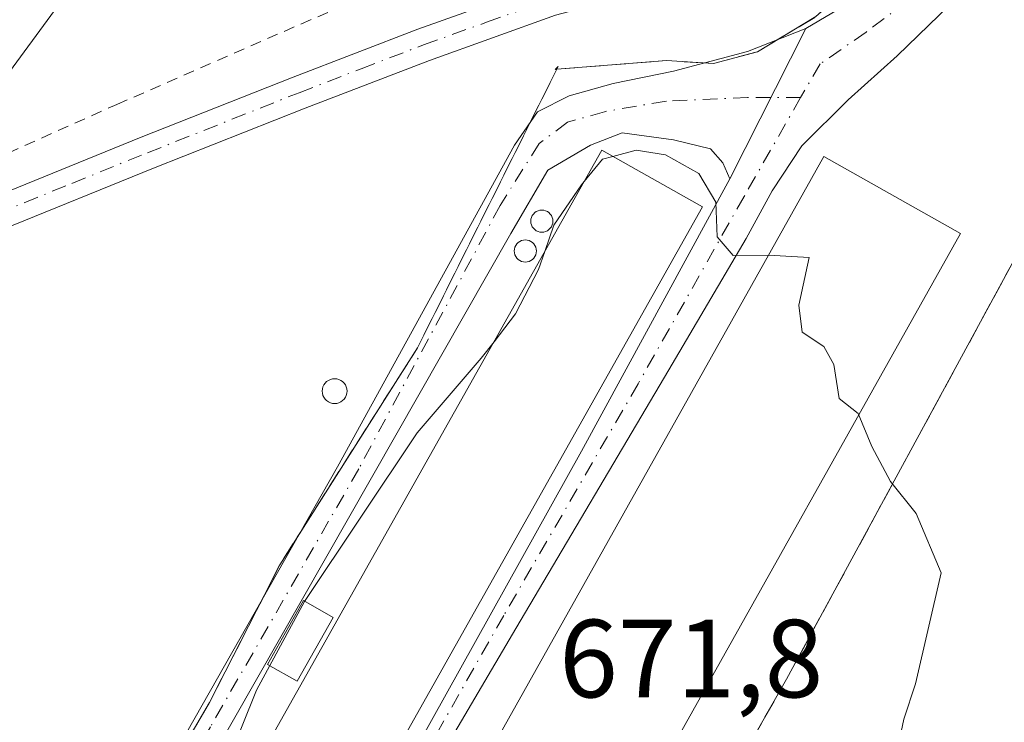
# Model space of a CAD drawing. Units: metres. Extents: x 624086 to 627529, y 4752687 to 4755063.
# Drawn here: x 626325 to 626414, y 4754899 to 4754963 of the extents above; entities that cross this region are included whole.
import ezdxf

# ---------------------------------------------------------------- set-up
doc = ezdxf.new("R2010")
doc.units = ezdxf.units.M
doc.header["$MEASUREMENT"] = 0
for name, pattern in [('DGN Style 2', [1.6480167562047852, 0.988810053722871, -0.6592067024819142]), ('DGN Style 3', [2.307223458686699, 1.648016756204785, -0.6592067024819142]), ('DGN Style 4', [2.6384748266838614, 1.318413404963828, -0.6592067024819142, 0.001648016756204785, -0.6592067024819142])]:
    doc.linetypes.add(name, pattern=pattern)
for name, color, linetype, lineweight in [('Agrupación de edificios', 50, 'DGN Style 3', 0), ('Agrupación de edificios CxS', 7, 'Continuous', 0), ('Alambrada', 7, 'DGN Style 2', 0), ('Camino Cxs', 7, 'Continuous', 0), ('Camino eje', 30, 'DGN Style 4', 13), ('Curva de nivel normal', 30, 'Continuous', 0), ('Depósito genérico', 203, 'Continuous', 0), ('Depósito genérico Cxs', 203, 'Continuous', 0), ('Edificación industrial', 135, 'Continuous', 13), ('Edificación industrial Cxs', 135, 'Continuous', 13), ('Edificación ligera', 1, 'Continuous', 0), ('Edificación ligera Cxs', 1, 'Continuous', 0), ('Pista no pavimentada Cxs', 111, 'Continuous', 0), ('Pista no pavimentada eje', 91, 'DGN Style 4', 0), ('Prado CxS', 92, 'Continuous', 0), ('Rótulo de punto de cota en terreno', 7, 'Continuous', 0), ('Silo Cxs', 1, 'Continuous', 0)]:
    doc.layers.add(name, color=color, linetype=linetype, lineweight=lineweight)
doc.styles.add('Style-Arial', font='txt')

# ---------------------------------------------------------------- blocks, each defined once
blk = doc.blocks.new('*U17')
at = {"layer": 'Prado CxS', "color": 92, "linetype": 'Continuous', "lineweight": 0}
blk.add_polyline3d([(626391.3076, 4754959.682800001, 668.8405000000057), (626387.3388, 4754958.624500001, 669.1088000000018), (626383.1054999996, 4754958.8891, 668.9597000000067), (626373.1890000004, 4754958.1062, 668.3205000000017), (626360.6157999998, 4754932.959899999, 669.6373000000021), (626348.1804000001, 4754913.3806, 669.6877999999997), (626341.8304000003, 4754900.9452, 669.6227999999974), (626312.7260999996, 4754851.203400001, 669.892200000002), (626314.3136, 4754845.911800001, 669.8378999999986), (626317.2241000002, 4754840.8847, 669.751099999994), (626329.9241000004, 4754836.6513, 669.1434000000008), (626339.7137000002, 4754836.386700001, 668.1891999999935), (626354.5303999997, 4754841.678400001, 669.1670000000013), (626363.2616999998, 4754849.086800001, 670.0255999999936), (626393.9534, 4754903.061899999, 670.858699999997), (626415.6492999997, 4754943.014000001, 668.722099999999), (626416.9721999997, 4754944.336999999, 668.5687000000034), (626419.3838000001, 4754943.056299999, 668.3508000000002), (626424.5827000003, 4754939.3211, 667.9551999999967), (626436.3301999997, 4754955.6724, 667.187699999995), (626446.341, 4754966.562000001, 666.7872999999963), (626401.6262999997, 4754967.355799999, 667.8668999999937), (626396.5992000002, 4754962.857799999, 668.3260000000009)], close=True, dxfattribs=at)
blk = doc.blocks.new('*U18')
at = {"layer": 'Agrupación de edificios CxS', "color": 7, "linetype": 'Continuous', "lineweight": 0}
blk.add_polyline3d([(626373.1890000004, 4754958.1062, 669.2439000000013), (626383.1054999996, 4754958.8891, 669.3099999999977), (626387.3388, 4754958.624500001, 669.4446000000025), (626391.3076, 4754959.682800001, 669.1879999999946), (626396.5992000002, 4754962.857799999, 668.6202000000048), (626401.6262999997, 4754967.355799999, 667.9968999999984), (626446.341, 4754966.562000001, 667.0256999999983), (626436.3301999997, 4754955.6724, 667.6843999999984), (626424.5827000003, 4754939.3211, 667.963699999993), (626419.3838000001, 4754943.056299999, 668.3003000000026), (626416.9721999997, 4754944.336999999, 668.5124000000069), (626415.6492999997, 4754943.014000001, 668.7136000000028), (626393.9534, 4754903.061899999, 671.196100000001), (626363.2616999998, 4754849.086800001, 670.0856000000058), (626354.5303999997, 4754841.678400001, 669.531099999993), (626339.7137000002, 4754836.386700001, 668.7014999999956), (626329.9241000004, 4754836.6513, 668.8714000000036), (626317.2241000002, 4754840.8847, 669.7560999999987), (626314.3136, 4754845.911800001, 669.860400000005), (626312.7260999996, 4754851.203400001, 669.9786000000023), (626341.8304000003, 4754900.9452, 669.8659999999945), (626348.1804000001, 4754913.3806, 669.9336999999941), (626360.6157999998, 4754932.959899999, 669.8435000000027)], close=True, dxfattribs=at)
blk.add_3dface([(626373.1890000004, 4754958.1062, 669.2439000000013), (626373.0513000004, 4754958.0953, 669.2433000000019), (626373.3158, 4754958.3599, 669.1935999999987)], dxfattribs=at)

msp = doc.modelspace()

# ---------------------------------------------------------------- linework, layer by layer
at = {"layer": 'Agrupación de edificios', "color": 50, "linetype": 'DGN Style 3', "lineweight": 0, "extrusion": (0.07964081980611343, 0.05248547588814966, 0.9954409146912763), "elevation": 300118.7990096276, "flags": 128}
msp.add_lwpolyline([(3625620.198608953, -3125192.382936045), (3625620.025930793, -3125196.483367158), (3625620.923513559, -3125202.56429287)], dxfattribs=at)
at = {"layer": 'Agrupación de edificios', "color": 50, "linetype": 'DGN Style 3', "lineweight": 0, "extrusion": (-0.02063314172563039, 0.1782882683183903, 0.9837619462260978), "elevation": 835487.5765806824, "flags": 128}
msp.add_lwpolyline([(-1168858.874056567, -4575773.142696333), (-1168868.8148129, -4575772.77440653), (-1168872.163791392, -4575772.163190322)], dxfattribs=at)
at = {"layer": 'Agrupación de edificios', "color": 50, "linetype": 'DGN Style 3', "lineweight": 0, "extrusion": (0.0513437727192385, 0.1026897221205546, 0.9933874561185875), "elevation": 521110.5077693409, "flags": 128}
msp.add_lwpolyline([(1566198.264382373, -4503042.241393568), (1566198.264382373, -4503047.551030363)], dxfattribs=at)
at = {"layer": 'Agrupación de edificios', "color": 50, "linetype": 'DGN Style 3', "lineweight": 0, "extrusion": (-0.02043290980137038, 0.2042558827178619, 0.9787042610371103), "elevation": 959084.5302521032, "flags": 128}
msp.add_lwpolyline([(-1096566.336040768, -4569427.704428175), (-1096566.197939658, -4569427.707351079), (-1096566.487464088, -4569427.949464902), (-1096566.336040768, -4569427.704428175)], dxfattribs=at)
at = {"layer": 'Agrupación de edificios', "color": 50, "linetype": 'DGN Style 3', "lineweight": 0, "extrusion": (0.05152752641236178, -0.02625270602585003, 0.9983264543465448), "elevation": -91886.32150825989, "flags": 128}
msp.add_lwpolyline([(4521065.015566665, 1597834.155850819), (4521084.420069783, 1597832.310782642), (4521107.259331234, 1597832.483703746)], dxfattribs=at)
at = {"layer": 'Agrupación de edificios', "color": 50, "linetype": 'DGN Style 3', "lineweight": 0, "extrusion": (-0.04710007501359711, 0.024642927127606, 0.9985861550593906), "elevation": 88342.92417236215, "flags": 128}
msp.add_lwpolyline([(-4503463.129590006, -1646964.82353948), (-4503467.110633159, -1646964.863044926), (-4503470.80047647, -1646964.552644995)], dxfattribs=at)
at = {"layer": 'Agrupación de edificios', "color": 50, "linetype": 'DGN Style 3', "lineweight": 0, "extrusion": (0.09629246400204808, -0.05697287332188818, 0.993721214970206), "elevation": -209922.7109968499, "flags": 128}
msp.add_lwpolyline([(4411155.455285395, 1870450.718347293), (4411205.411835357, 1870450.963242644), (4411215.374194128, 1870451.587100144)], dxfattribs=at)
at = {"layer": 'Agrupación de edificios', "color": 50, "linetype": 'DGN Style 3', "lineweight": 0}
for points in [[(626386.5014000004, 4754958.6768, 669.4196999999986), (626387.3388, 4754958.624500001, 669.4446000000025), (626391.3076, 4754959.682800001, 669.1879999999946), (626393.0959999999, 4754960.755899999, 669.0112999999983)], [(626419.3838000001, 4754943.056299999, 668.3003000000026), (626416.9721999997, 4754944.336999999, 668.5124000000069), (626415.6492999997, 4754943.014000001, 668.7136000000028), (626393.9534, 4754903.061899999, 671.196100000001), (626363.2616999998, 4754849.086800001, 670.0856000000058), (626354.5303999997, 4754841.678400001, 669.531099999993), (626339.7137000002, 4754836.386700001, 668.7014999999956), (626329.9241000004, 4754836.6513, 668.8714000000036), (626317.2241000002, 4754840.8847, 669.7560999999987), (626314.3136, 4754845.911800001, 669.860400000005), (626312.7260999996, 4754851.203400001, 669.9786000000023), (626316.6014, 4754857.8266, 669.8386000000028)]]:
    msp.add_polyline3d(points, dxfattribs=at)
at = {"layer": 'Alambrada', "color": 7, "linetype": 'DGN Style 2', "lineweight": 0}
msp.add_polyline3d([(626328.5565, 4755041.8093, 659.7363000000041), (626323.1700999998, 4755037.450099999, 660.4106999999931), (626289.9401000004, 4755014.530099999, 659.4937000000064), (626296.2401000002, 4755001.350099999, 660.3337000000029), (626289.3601000002, 4754996.200099999, 661.1027000000031), (626273.8901000004, 4754982.450099999, 661.4429999999993), (626250.3901000004, 4754935.470100001, 661.3840000000055), (626258.9901000002, 4754933.170100001, 661.8585000000021), (626272.1700999998, 4754932.600099999, 662.624299999996), (626285.9200999998, 4754934.3201, 663.5703000000067), (626295.0900999998, 4754937.7501, 663.9043999999994), (626333.4801000003, 4754954.940099999, 666.4118000000017), (626364.9901000002, 4754968.690099999, 667.396900000007), (626384.4801000003, 4754973.840100001, 668.760500000004), (626394.7901, 4754972.690099999, 668.3173999999999), (626413.1201, 4754972.690099999, 667.627800000002), (626444.6401000004, 4754972.110099999, 666.7363999999943), (626506.5201000003, 4754972.110099999, 667.626900000003), (626536.8901000004, 4755005.9101, 668.3846000000049), (626473.9539999999, 4755044.473200001, 666.1282000000066)], dxfattribs=at)
at = {"layer": 'Camino Cxs', "color": 7, "linetype": 'Continuous', "lineweight": 0}
for points in [[(626276.5201000003, 4754929.020099999, 662.9437999999936), (626282.9901000002, 4754930.130100001, 663.3729000000021), (626289.8601000002, 4754932.440099999, 663.8407000000007), (626296.6201, 4754935.220100001, 664.0547999999981), (626309.2401000002, 4754940.860099999, 665.5369999999966), (626321.9801000003, 4754946.420100001, 665.7955999999976), (626335.6700999998, 4754951.970100001, 666.8414000000049), (626349.3901000004, 4754957.4001, 667.7645000000048), (626360.6501000002, 4754961.7301, 668.3263000000006), (626372.1700999998, 4754965.850099999, 668.6656999999977), (626381.7500999998, 4754968.440099999, 668.2404999999999), (626391.5800999999, 4754969.5001, 668.2258000000002), (626398.7701000003, 4754969.600099999, 668.2238999999972), (626403.6328999996, 4754969.6207, 667.9774000000034)], [(626403.5160999997, 4754967.046499999, 667.9544000000024), (626391.6243000004, 4754966.5001, 668.2188000000025), (626382.3101000005, 4754965.470100001, 668.2197000000015), (626373.0701000001, 4754962.9801, 668.3861999999936), (626361.7001, 4754958.9001, 668.1735000000045), (626350.4801000003, 4754954.590100001, 667.766300000003), (626336.7901, 4754949.170100001, 666.8481999999931), (626323.1501000002, 4754943.6501, 665.9468999999954), (626310.4600999998, 4754938.110099999, 665.2691000000051), (626297.8101000005, 4754932.450099999, 664.1759000000021), (626290.9101, 4754929.620100001, 663.8283999999985), (626283.7301000003, 4754927.200099999, 663.3601999999955), (626276.7901, 4754926.0101, 662.9584000000032)], [(626276.5201000003, 4754929.020099999, 662.9437999999936), (626282.9901000002, 4754930.130100001, 663.3729000000021), (626289.8601000002, 4754932.440099999, 663.8407000000007), (626296.6201, 4754935.220100001, 664.0547999999981), (626309.2401000002, 4754940.860099999, 665.5369999999966), (626321.9801000003, 4754946.420100001, 665.7955999999976), (626335.6700999998, 4754951.970100001, 666.8414000000049), (626349.3901000004, 4754957.4001, 667.7645000000048), (626360.6501000002, 4754961.7301, 668.3263000000006), (626372.1700999998, 4754965.850099999, 668.6656999999977)], [(626373.0701000001, 4754962.9801, 668.3861999999936), (626361.7001, 4754958.9001, 668.1735000000045), (626350.4801000003, 4754954.590100001, 667.766300000003), (626336.7901, 4754949.170100001, 666.8481999999931), (626323.1501000002, 4754943.6501, 665.9468999999954), (626310.4600999998, 4754938.110099999, 665.2691000000051), (626297.8101000005, 4754932.450099999, 664.1759000000021), (626290.9101, 4754929.620100001, 663.8283999999985), (626283.7301000003, 4754927.200099999, 663.3601999999955), (626276.7901, 4754926.0101, 662.9584000000032)]]:
    msp.add_polyline3d(points, dxfattribs=at)
at = {"layer": 'Camino eje', "color": 30, "linetype": 'DGN Style 4', "lineweight": 13}
msp.add_polyline3d([(626276.6551000001, 4754927.515100001, 662.9293999999937), (626283.3601000002, 4754928.665100001, 663.3625999999931), (626286.9501, 4754929.8751, 663.6462000000029), (626290.3850999996, 4754931.030099999, 663.8285999999935), (626293.8350999998, 4754932.4451, 663.9671999999991), (626297.2150999998, 4754933.835100001, 664.113200000007), (626303.5401, 4754936.665100001, 664.7633999999962), (626309.8501000004, 4754939.485099999, 665.3990000000049), (626322.5651000004, 4754945.0351, 665.8794000000053), (626329.4101, 4754947.8101, 666.4247999999934), (626336.2301000003, 4754950.5701, 666.840400000001), (626349.9351000005, 4754955.995100001, 667.7580000000017), (626355.5450999998, 4754958.1501, 667.8892000000051), (626361.1750999996, 4754960.315099999, 668.250199999995), (626366.8601000002, 4754962.3551, 668.431500000006), (626372.6201, 4754964.415100001, 668.549199999994), (626377.2401000002, 4754965.6601, 668.3917999999976), (626382.0301000001, 4754966.9551, 668.148000000001), (626386.9451000001, 4754967.485099999, 668.1171999999933), (626391.6700999998, 4754968.0001, 668.1059999999999), (626403.5745000001, 4754968.333699999, 667.9484999999986), (626408.6700999998, 4754968.1351, 667.7773000000016)], dxfattribs=at)
at = {"layer": 'Curva de nivel normal', "color": 30, "linetype": 'Continuous', "lineweight": 0, "flags": 128}
for points, elevation in [([(626277.3700000001, 4754872.75), (626286.1799999997, 4754881.619999999), (626291.8399999999, 4754889.16), (626293.4400000004, 4754893.800000001), (626294.3899999997, 4754901.380000001), (626297.1100000005, 4754909.99), (626307.54, 4754930.720000001), (626310.9199999999, 4754936.4), (626310.8399999999, 4754938.859999999), (626308.54, 4754940.980000001), (626308.5599999997, 4754942.02), (626317.1699999999, 4754948.939999999), (626329.25, 4754965.380000001)], 665), ([(626403.6699999999, 4754895.289999999), (626404.54, 4754899.439999999), (626405.5899999999, 4754902.619999999), (626407.9199999999, 4754912.640000001), (626405.6399999997, 4754918), (626403.3300000001, 4754920.880000001), (626401.6500000004, 4754924.060000001), (626400.4100000003, 4754927.039999999), (626398.7000000002, 4754928.380000001), (626398.2199999997, 4754931.460000001), (626397.3200000003, 4754933.07), (626395.3499999996, 4754934.369999999), (626395.04, 4754936.800000001), (626395.9900000002, 4754941.109999999), (626392.3300000001, 4754941.34), (626389.1200000001, 4754941.289999999), (626387.6799999997, 4754942.99), (626387.5499999998, 4754946.100000001), (626386.0099999999, 4754948.699999999), (626383.0099999999, 4754950.369999999), (626380.3600000005, 4754950.800000001), (626378.2692, 4754950.2411)], 670), ([(626378.2692, 4754950.2411), (626377.3300000001, 4754949.99), (626375.6689999999, 4754947.968699999)], 670), ([(626375.6689999999, 4754947.968699999), (626375.4400000004, 4754947.689999999), (626372.9400000004, 4754944.02), (626372.1091, 4754941.6459)], 670), ([(626372.1091, 4754941.6459), (626371.54, 4754940.02), (626369.4600000001, 4754936.02), (626367.5310000004, 4754933.514799999)], 670), ([(626367.5310000004, 4754933.514799999), (626366.3799999999, 4754932.02), (626360.5999999996, 4754925.279999999), (626350.4199999999, 4754910.050000001), (626346.0899999999, 4754902.050000001), (626343.5499999998, 4754895.779999999), (626337.75, 4754887.460000001), (626334.5599999997, 4754883.640000001), (626332.29, 4754879.850000001), (626329.0199999996, 4754875.980000001), (626326.4500000002, 4754872.5), (626323.1799999997, 4754871.119999999)], 670)]:
    msp.add_lwpolyline(points, dxfattribs=dict(at, elevation=elevation))
at = {"layer": 'Depósito genérico', "color": 203, "linetype": 'Continuous', "lineweight": 0}
msp.add_polyline3d([(626353.1331000002, 4754930.1765, 669.689400000003), (626353.3279999997, 4754930.159499999, 669.6938999999984), (626353.517, 4754930.1088, 669.699099999998), (626353.6942999996, 4754930.0261, 669.7045000000071), (626353.8546000002, 4754929.913899999, 669.7102000000014), (626353.9929999998, 4754929.7755, 669.7158000000054), (626354.1052000001, 4754929.6152, 669.7212000000001), (626354.1879000004, 4754929.437899999, 669.7262999999948), (626354.2385, 4754929.2489, 669.730899999995), (626354.2555999998, 4754929.054, 669.7348999999958), (626354.2385, 4754928.858999999, 669.7382999999973), (626354.1879000004, 4754928.67, 669.7410999999993), (626354.1052000001, 4754928.492699999, 669.743100000007), (626353.9929999998, 4754928.332400001, 669.744399999996), (626353.8546000002, 4754928.1941, 669.7449000000051), (626353.6942999996, 4754928.081800001, 669.7446999999956), (626353.517, 4754927.999100001, 669.7437000000064), (626353.3279999997, 4754927.9485, 669.7418999999937), (626353.1331000002, 4754927.931399999, 669.7393000000011), (626352.9380999999, 4754927.9485, 669.7358999999997), (626352.7490999997, 4754927.999100001, 669.7317999999941), (626352.5718, 4754928.081800001, 669.7271000000037), (626352.4115000004, 4754928.1941, 669.7145000000019), (626352.2731, 4754928.332400001, 669.6967000000004), (626352.1608999996, 4754928.492699999, 669.6803999999975), (626352.0782000005, 4754928.670100001, 669.6661000000023), (626352.0275999998, 4754928.859099999, 669.6545000000042), (626352.0105, 4754929.054, 669.6462000000029), (626352.0275999998, 4754929.2489, 669.6419000000024), (626352.0782000005, 4754929.437899999, 669.6420000000071), (626352.1608999996, 4754929.6152, 669.6468000000023), (626352.2731, 4754929.7755, 669.6563000000025), (626352.4115000004, 4754929.913899999, 669.6704999999929), (626352.5718, 4754930.0261, 669.6809000000068), (626352.7490999997, 4754930.1088, 669.6827000000048), (626352.9380999999, 4754930.159499999, 669.6855999999971), (626353.1331000002, 4754930.1765, 669.689400000003)], dxfattribs=at)
at = {"layer": 'Depósito genérico Cxs', "color": 203, "linetype": 'Continuous', "lineweight": 0, "elevation": 669.7449000000054, "flags": 128}
msp.add_lwpolyline([(626353.1331000002, 4754930.1765), (626353.3279999997, 4754930.159399999), (626353.517, 4754930.1088), (626353.6944000004, 4754930.0261), (626353.8547, 4754929.913899999), (626353.9929999998, 4754929.7755), (626354.1052000001, 4754929.6152), (626354.1879000004, 4754929.437899999), (626354.2385999998, 4754929.2489), (626354.2555999998, 4754929.054), (626354.2385999998, 4754928.858999999), (626354.1879000004, 4754928.67), (626354.1052000001, 4754928.492699999), (626353.9929999998, 4754928.332400001), (626353.8546000002, 4754928.1941), (626353.6944000004, 4754928.081800001), (626353.517, 4754927.999100001), (626353.3279999997, 4754927.9485), (626353.1331000002, 4754927.931399999), (626352.9381999997, 4754927.9485), (626352.7492000004, 4754927.999100001), (626352.5718, 4754928.081800001), (626352.4115000004, 4754928.1941), (626352.2731999997, 4754928.332400001), (626352.1608999996, 4754928.492699999), (626352.0783000002, 4754928.67), (626352.0275999998, 4754928.858999999), (626352.0105999997, 4754929.054), (626352.0275999998, 4754929.2489), (626352.0783000002, 4754929.437899999), (626352.1610000003, 4754929.6152), (626352.2731999997, 4754929.7755), (626352.4115000004, 4754929.913899999), (626352.5718, 4754930.0261), (626352.7492000004, 4754930.1088), (626352.9381999997, 4754930.159399999)], close=True, dxfattribs=at)
at = {"layer": 'Edificación industrial', "color": 135, "linetype": 'Continuous', "lineweight": 13}
msp.add_polyline3d([(626409.6601, 4754943.289899999, 669.2600999999995), (626354.0975000003, 4754844.229699999, 669.7868000000017), (626341.7422000002, 4754851.159800001, 669.8711999999941), (626397.3048, 4754950.220000001, 669.642399999997), (626409.6601, 4754943.289899999, 669.2600999999995)], dxfattribs=at)
at = {"layer": 'Edificación industrial Cxs', "color": 135, "linetype": 'Continuous', "lineweight": 13, "elevation": 671.491399999999, "flags": 128}
msp.add_lwpolyline([(626386.3601000002, 4754945.6801), (626334.8300999999, 4754854.170100001), (626325.7401000002, 4754859.290100001), (626375.9401000004, 4754948.450099999), (626377.2600999996, 4754950.8101)], close=True, dxfattribs=at)
at = {"layer": 'Edificación industrial Cxs', "color": 135, "linetype": 'Continuous', "lineweight": 13}
msp.add_polyline3d([(626386.3601000002, 4754945.6801, 671.3362999999954), (626334.8300999999, 4754854.170100001, 671.290399999998), (626325.7401000002, 4754859.290100001, 671.1717000000062), (626375.9401000004, 4754948.450099999, 671.491399999999), (626377.2600999996, 4754950.8101, 670.7998999999982), (626386.3601000002, 4754945.6801, 671.3362999999954)], dxfattribs=at)
msp.add_3dface([(626409.6601, 4754943.289899999, 669.8711999999941), (626354.0975000003, 4754844.229699999, 669.8711999999941), (626341.7422000002, 4754851.159800001, 669.8711999999941), (626397.3048, 4754950.220000001, 669.8711999999941)], dxfattribs=at)
at = {"layer": 'Edificación ligera', "color": 1, "linetype": 'Continuous', "lineweight": 0}
msp.add_polyline3d([(626353.0114000002, 4754908.6281, 671.140400000004), (626349.7544999998, 4754902.8717, 671.3846999999951), (626347.0582999998, 4754904.3815, 670.2035999999935), (626350.3152000001, 4754910.137900001, 670.3178000000044), (626353.0114000002, 4754908.6281, 671.140400000004)], dxfattribs=at)
at = {"layer": 'Edificación ligera Cxs', "color": 1, "linetype": 'Continuous', "lineweight": 0}
msp.add_3dface([(626353.0114000002, 4754908.6281, 671.3846999999951), (626349.7544999998, 4754902.8717, 671.3846999999951), (626347.0582999998, 4754904.3815, 671.3846999999951), (626350.3152000001, 4754910.137900001, 671.3846999999951)], dxfattribs=at)
at = {"layer": 'Pista no pavimentada Cxs', "color": 111, "linetype": 'Continuous', "lineweight": 0, "extrusion": (0.04734500092376995, 0.09358882694608411, 0.9944845812572382), "elevation": 475333.0774066685, "flags": 128}
msp.add_lwpolyline([(1587485.374620688, -4500664.639705381), (1587485.374620688, -4500649.354083326)], dxfattribs=at)
msp.add_lwpolyline([(1587485.374620688, -4500664.639705381), (1587485.374620688, -4500649.354083326)], dxfattribs=at)
at = {"layer": 'Pista no pavimentada Cxs', "color": 111, "linetype": 'Continuous', "lineweight": 0}
msp.add_polyline3d([(626411.5100999996, 4754966.640100001, 667.7934999999999), (626407.7200999996, 4754962.9801, 668.0717000000004), (626403.9200999998, 4754959.3301, 668.5651000000071), (626399.5201000003, 4754955.360099999, 669.1094000000012), (626395.3400999998, 4754951.200099999, 669.6242000000057), (626392.6501000002, 4754947.130100001, 669.968599999993), (626390.2901, 4754942.8201, 670.5307999999932), (626383.3101000005, 4754930.9801, 670.6775999999954), (626369.4901000002, 4754907.620100001, 671.043399999995), (626361.8000999996, 4754894.540100001, 671.119000000006), (626354.3800999997, 4754881.3101, 671.3793000000006), (626346.9301000005, 4754867.460100001, 670.8715999999986), (626339.4700999996, 4754853.600099999, 670.3233999999939), (626337.2896999996, 4754855.179500001, 671.0800000000017), (626375.4297000002, 4754923.6403, 671.9397999999928), (626388.8346999995, 4754948.2159, 670.3690999999963), (626395.6967000002, 4754961.780300001, 668.7658999999985), (626399.2074999996, 4754963.854900001, 668.3726000000024), (626401.7607000005, 4754965.291099999, 668.1180000000022), (626403.5160999997, 4754967.046499999, 667.9544000000024)], close=True, dxfattribs=at)
for points in [[(626395.6967000002, 4754961.780300001, 668.7658999999985), (626399.2074999996, 4754963.854900001, 668.3726000000024), (626401.7607000005, 4754965.291099999, 668.1180000000022), (626403.5160999997, 4754967.046499999, 667.9544000000024)], [(626411.5100999996, 4754966.640100001, 667.7934999999999), (626407.7200999996, 4754962.9801, 668.0717000000004), (626403.9200999998, 4754959.3301, 668.5651000000071), (626399.5201000003, 4754955.360099999, 669.1094000000012), (626395.3400999998, 4754951.200099999, 669.6242000000057), (626392.6501000002, 4754947.130100001, 669.968599999993), (626390.2901, 4754942.8201, 670.5307999999932), (626383.3101000005, 4754930.9801, 670.6775999999954), (626369.4901000002, 4754907.620100001, 671.043399999995), (626361.8000999996, 4754894.540100001, 671.119000000006), (626354.3800999997, 4754881.3101, 671.3793000000006), (626346.9301000005, 4754867.460100001, 670.8715999999986), (626339.4700999996, 4754853.600099999, 670.3233999999939), (626337.2896999996, 4754855.179500001, 671.0800000000017), (626375.4297000002, 4754923.6403, 671.9397999999928), (626388.8346999995, 4754948.2159, 670.3690999999963)], [(626323.7251000004, 4754871.935699999, 670.1111999999994), (626332.3425000003, 4754885.1809, 669.9712000000001), (626353.4074999997, 4754922.204100001, 669.8092999999935), (626369.3657000001, 4754951.2479, 670.1916000000056), (626371.4401000004, 4754954.280099999, 669.7045999999973), (626374.3126999997, 4754955.7163, 669.594299999997), (626378.3022999996, 4754956.8333, 669.5917000000045), (626383.7281, 4754957.9505, 669.5418999999965), (626390.4304999998, 4754959.705900001, 669.1959999999963), (626395.6967000002, 4754961.780300001, 668.7658999999985), (626388.8346999995, 4754948.2159, 670.3690999999963), (626388.1963000001, 4754949.652100001, 670.244399999996), (626387.0793000003, 4754950.9287, 670.1931000000042), (626383.7281, 4754951.726700001, 670.4340999999986), (626379.1001000004, 4754952.3651, 670.1680000000051), (626376.2276999997, 4754951.2479, 670.5041000000056), (626372.3976999996, 4754949.013900001, 670.550700000007), (626369.0465000002, 4754943.2689, 671.3188999999984), (626343.9921000004, 4754899.3837, 670.2755000000034), (626328.5125000002, 4754872.254699999, 670.3711999999941), (626323.7251000004, 4754866.1907, 670.3169999999955)], [(626323.7251000004, 4754871.935699999, 670.1111999999994), (626332.3425000003, 4754885.1809, 669.9712000000001), (626353.4074999997, 4754922.204100001, 669.8092999999935), (626369.3657000001, 4754951.2479, 670.1916000000056), (626371.4401000004, 4754954.280099999, 669.7045999999973), (626374.3126999997, 4754955.7163, 669.594299999997), (626378.3022999996, 4754956.8333, 669.5917000000045), (626383.7281, 4754957.9505, 669.5418999999965), (626390.4304999998, 4754959.705900001, 669.1959999999963), (626395.6967000002, 4754961.780300001, 668.7658999999985)], [(626388.8346999995, 4754948.2159, 670.3690999999963), (626388.1963000001, 4754949.652100001, 670.244399999996), (626387.0793000003, 4754950.9287, 670.1931000000042), (626383.7281, 4754951.726700001, 670.4340999999986), (626379.1001000004, 4754952.3651, 670.1680000000051), (626376.2276999997, 4754951.2479, 670.5041000000056), (626372.3976999996, 4754949.013900001, 670.550700000007), (626369.0465000002, 4754943.2689, 671.3188999999984), (626343.9921000004, 4754899.3837, 670.2755000000034), (626328.5125000002, 4754872.254699999, 670.3711999999941), (626323.7251000004, 4754866.1907, 670.3169999999955)]]:
    msp.add_polyline3d(points, dxfattribs=at)
at = {"layer": 'Pista no pavimentada eje', "color": 91, "linetype": 'DGN Style 4', "lineweight": 0}
for points in [[(626408.6700999998, 4754968.1351, 667.7773000000016), (626404.9524999997, 4754964.333699999, 668.063599999994), (626401.1224999997, 4754961.461300001, 668.4394999999931), (626396.9732999997, 4754958.5887, 668.9646999999968), (626395.2178999997, 4754955.556700001, 669.3301000000065)], [(626395.2178999997, 4754955.556700001, 669.3301000000065), (626390.4304999998, 4754955.556700001, 669.6070999999939), (626383.0897000004, 4754955.237500001, 669.8497999999963), (626377.5043000003, 4754954.280099999, 669.8764999999985), (626374.1530999999, 4754953.3225, 669.8472000000038), (626371.5997000001, 4754951.407500001, 670.107600000003), (626368.0888999999, 4754945.822100001, 670.4823000000034), (626355.3223000001, 4754922.044500001, 669.9541999999929), (626341.9175000006, 4754898.7455, 669.9431000000042), (626333.3000999996, 4754883.585100001, 670.1166999999987), (626324.0443000002, 4754869.382300001, 670.198900000003), (626319.7355000004, 4754863.158700001, 670.0280999999959), (626318.4589000001, 4754860.2861, 669.9357000000019), (626318.7780999999, 4754858.051899999, 669.9438999999984), (626319.8679000001, 4754856.210899999, 669.9691000000021)], [(626395.2178999997, 4754955.556700001, 669.3301000000065), (626390.1113, 4754946.620100001, 670.335500000001), (626380.5362999998, 4754929.704299999, 671.3772999999928), (626368.4080999997, 4754908.799100001, 671.4193999999989), (626355.6414999999, 4754886.2981, 671.5795000000071), (626344.4709000001, 4754866.031099999, 671.383799999996), (626338.2966999998, 4754854.450099999, 670.6739999999991)]]:
    msp.add_polyline3d(points, dxfattribs=at)
at = {"layer": 'Prado CxS', "color": 92, "linetype": 'Continuous', "lineweight": 0}
msp.add_polyline3d([(626446.341, 4754966.562000001, 666.7872999999963), (626436.3301999997, 4754955.6724, 667.187699999995), (626424.5827000003, 4754939.3211, 667.9551999999967), (626419.3838000001, 4754943.056299999, 668.3508000000002), (626416.9721999997, 4754944.336999999, 668.5687000000034), (626415.6492999997, 4754943.014000001, 668.722099999999), (626393.9534, 4754903.061899999, 670.858699999997), (626363.2616999998, 4754849.086800001, 670.0255999999936), (626354.5303999997, 4754841.678400001, 669.1670000000013), (626339.7137000002, 4754836.386700001, 668.1891999999935), (626329.9241000004, 4754836.6513, 669.1434000000008), (626317.2241000002, 4754840.8847, 669.751099999994), (626314.3136, 4754845.911800001, 669.8378999999986), (626312.7260999996, 4754851.203400001, 669.892200000002), (626341.8304000003, 4754900.9452, 669.6227999999974), (626348.1804000001, 4754913.3806, 669.6877999999997), (626360.6157999998, 4754932.959899999, 669.6373000000021), (626373.1890000004, 4754958.1062, 668.3205000000017), (626383.1054999996, 4754958.8891, 668.9597000000067), (626387.3388, 4754958.624500001, 669.1088000000018), (626391.3076, 4754959.682800001, 668.8405000000057), (626396.5992000002, 4754962.857799999, 668.3260000000009), (626401.6262999997, 4754967.355799999, 667.8668999999937)], close=True, dxfattribs=at)
msp.add_polyline3d([(626339.7137000002, 4754836.386700001, 668.1891999999935), (626354.5303999997, 4754841.678400001, 669.1670000000013), (626363.2616999998, 4754849.086800001, 670.0255999999936), (626393.9534, 4754903.061899999, 670.858699999997), (626415.6492999997, 4754943.014000001, 668.722099999999), (626416.9721999997, 4754944.336999999, 668.5687000000034), (626419.3838000001, 4754943.056299999, 668.3508000000002), (626424.5827000003, 4754939.3211, 667.9551999999967), (626436.3301999997, 4754955.6724, 667.187699999995), (626446.341, 4754966.562000001, 666.7872999999963), (626401.6262999997, 4754967.355799999, 667.8668999999937), (626396.5992000002, 4754962.857799999, 668.3260000000009), (626391.3076, 4754959.682800001, 668.8405000000057), (626387.3388, 4754958.624500001, 669.1088000000018), (626383.1054999996, 4754958.8891, 668.9597000000067), (626373.1890000004, 4754958.1062, 668.3205000000017), (626360.6157999998, 4754932.959899999, 669.6373000000021), (626348.1804000001, 4754913.3806, 669.6877999999997), (626341.8304000003, 4754900.9452, 669.6227999999974), (626312.7260999996, 4754851.203400001, 669.892200000002), (626314.3136, 4754845.911800001, 669.8378999999986), (626317.2241000002, 4754840.8847, 669.751099999994), (626329.9241000004, 4754836.6513, 669.1434000000008), (626339.7137000002, 4754836.386700001, 668.1891999999935)], dxfattribs=at)
msp.add_polyline3d([(626339.7137000002, 4754836.386700001, 668.1891999999935), (626354.5303999997, 4754841.678400001, 669.1670000000013), (626363.2616999998, 4754849.086800001, 670.0255999999936), (626393.9534, 4754903.061899999, 670.858699999997), (626415.6492999997, 4754943.014000001, 668.722099999999), (626416.9721999997, 4754944.336999999, 668.5687000000034), (626419.3838000001, 4754943.056299999, 668.3508000000002), (626424.5827000003, 4754939.3211, 667.9551999999967), (626436.3301999997, 4754955.6724, 667.187699999995), (626446.341, 4754966.562000001, 666.7872999999963), (626401.6262999997, 4754967.355799999, 667.8668999999937), (626396.5992000002, 4754962.857799999, 668.3260000000009), (626391.3076, 4754959.682800001, 668.8405000000057), (626387.3388, 4754958.624500001, 669.1088000000018), (626383.1054999996, 4754958.8891, 668.9597000000067), (626373.1890000004, 4754958.1062, 668.3205000000017), (626360.6157999998, 4754932.959899999, 669.6373000000021), (626348.1804000001, 4754913.3806, 669.6877999999997), (626341.8304000003, 4754900.9452, 669.6227999999974), (626312.7260999996, 4754851.203400001, 669.892200000002), (626314.3136, 4754845.911800001, 669.8378999999986), (626317.2241000002, 4754840.8847, 669.751099999994), (626329.9241000004, 4754836.6513, 669.1434000000008), (626339.7137000002, 4754836.386700001, 668.1891999999935)], dxfattribs=at)
at = {"layer": 'Silo Cxs', "color": 1, "linetype": 'Continuous', "lineweight": 0, "flags": 128}
for points, elevation in [([(626372.0203, 4754943.4123), (626371.8466999996, 4754943.397100001), (626371.6730000004, 4754943.4123), (626371.5045999996, 4754943.457400001), (626371.3466999996, 4754943.531099999), (626371.2039000001, 4754943.631100001), (626371.0806, 4754943.7543), (626370.9806000004, 4754943.897100001), (626370.9069999997, 4754944.0551), (626370.8618999999, 4754944.2235), (626370.8466999996, 4754944.397100001), (626370.8618999999, 4754944.570800001), (626370.9069999997, 4754944.7391), (626370.9807000002, 4754944.897100001), (626371.0806, 4754945.039899999), (626371.2039000001, 4754945.1632), (626371.3466999996, 4754945.2631), (626371.5047000004, 4754945.336800001), (626371.6731000004, 4754945.381899999), (626371.8466999996, 4754945.397100001), (626372.0203, 4754945.381899999), (626372.1886999998, 4754945.336800001), (626372.3466999996, 4754945.2631), (626372.4895000001, 4754945.163100001), (626372.6127000004, 4754945.039899999), (626372.7127, 4754944.897100001), (626372.7863999996, 4754944.7391), (626372.8315000003, 4754944.570699999), (626372.8466999996, 4754944.397100001), (626372.8315000003, 4754944.223400001), (626372.7863999996, 4754944.0551), (626372.7127, 4754943.897100001), (626372.6127000004, 4754943.7543), (626372.4895000001, 4754943.630999999), (626372.3466999996, 4754943.530999999), (626372.1886999998, 4754943.457400001)], 673.1831999999999), ([(626370.5245000003, 4754940.719900001), (626370.3509000001, 4754940.704700001), (626370.1771999998, 4754940.719900001), (626370.0088999998, 4754940.765000001), (626369.8509000001, 4754940.8387), (626369.7081000004, 4754940.9387), (626369.5849000001, 4754941.061899999), (626369.4848999997, 4754941.204700001), (626369.4112, 4754941.362700001), (626369.3661000002, 4754941.530999999), (626369.3509000001, 4754941.704700001), (626369.3661000002, 4754941.8783), (626369.4112, 4754942.046700001), (626369.4848999997, 4754942.204600001), (626369.5849000001, 4754942.3474), (626369.7081000004, 4754942.470699999), (626369.8509000001, 4754942.570599999), (626370.0088999998, 4754942.644300001), (626370.1772999996, 4754942.689400001), (626370.3509000001, 4754942.704600001), (626370.5245000003, 4754942.689400001), (626370.6929000001, 4754942.644300001), (626370.8509000001, 4754942.570599999), (626370.9937000005, 4754942.470600001), (626371.1168999998, 4754942.3474), (626371.2169000005, 4754942.204600001), (626371.2905000001, 4754942.046599999), (626371.3356, 4754941.8783), (626371.3508000001, 4754941.704600001), (626371.3356, 4754941.530999999), (626371.2905000001, 4754941.362600001), (626371.2169000005, 4754941.204700001), (626371.1168999998, 4754941.061899999), (626370.9935999997, 4754940.9386), (626370.8508000001, 4754940.8387), (626370.6929000001, 4754940.765000001)], 672.9830999999972)]:
    msp.add_lwpolyline(points, close=True, dxfattribs=dict(at, elevation=elevation))
at = {"layer": 'Silo Cxs', "color": 1, "linetype": 'Continuous', "lineweight": 0}
for points in [[(626372.0203, 4754943.4123, 673.0384999999952), (626371.8466999996, 4754943.397100001, 672.944399999993), (626371.6730000004, 4754943.4123, 672.8341999999975), (626371.5045999996, 4754943.457400001, 672.7130999999936), (626371.3466999996, 4754943.531099999, 672.5862999999954), (626371.2039000001, 4754943.631100001, 672.4587000000029), (626371.0806, 4754943.7543, 672.3349000000017), (626370.9806000004, 4754943.897100001, 672.2186999999976), (626370.9069999997, 4754944.0551, 672.1128999999928), (626370.8618999999, 4754944.2235, 672.0195999999996), (626370.8466999996, 4754944.397100001, 671.9401999999973), (626370.8618999999, 4754944.570800001, 671.875199999995), (626370.9069999997, 4754944.7391, 671.8249000000069), (626370.9807000002, 4754944.897100001, 671.789300000004), (626371.0806, 4754945.039899999, 671.7682999999961), (626371.2039000001, 4754945.1632, 671.7620000000024), (626371.3466999996, 4754945.2631, 671.7704999999987), (626371.5047000004, 4754945.336800001, 671.7942000000039), (626371.6731000004, 4754945.381899999, 671.8335999999981), (626371.8466999996, 4754945.397100001, 671.8889000000054), (626372.0203, 4754945.381899999, 671.9602000000014), (626372.1886999998, 4754945.336800001, 672.0470999999961), (626372.3466999996, 4754945.2631, 672.1486000000004), (626372.4895000001, 4754945.163100001, 672.2627000000066), (626372.6127000004, 4754945.039899999, 672.3592999999964), (626372.7127, 4754944.897100001, 672.4600999999967), (626372.7863999996, 4754944.7391, 672.5644999999931), (626372.8315000003, 4754944.570699999, 672.6698000000034), (626372.8466999996, 4754944.397100001, 672.7734999999957), (626372.8315000003, 4754944.223400001, 672.8732000000019), (626372.7863999996, 4754944.0551, 672.9665999999997), (626372.7127, 4754943.897100001, 673.0516000000061), (626372.6127000004, 4754943.7543, 673.126099999994), (626372.4895000001, 4754943.630999999, 673.1831999999995), (626372.3466999996, 4754943.530999999, 673.1612000000023), (626372.1886999998, 4754943.457400001, 673.1120999999986), (626372.0203, 4754943.4123, 673.0384999999952)], [(626370.5245000003, 4754940.719900001, 672.3046999999933), (626370.3509000001, 4754940.704700001, 672.1901999999973), (626370.1771999998, 4754940.719900001, 672.0788999999932), (626370.0088999998, 4754940.765000001, 671.974000000002), (626369.8509000001, 4754940.8387, 671.8782000000066), (626369.7081000004, 4754940.9387, 671.7942000000039), (626369.5849000001, 4754941.061899999, 671.7244999999966), (626369.4848999997, 4754941.204700001, 671.671100000007), (626369.4112, 4754941.362700001, 671.6358000000037), (626369.3661000002, 4754941.530999999, 671.6199000000051), (626369.3509000001, 4754941.704700001, 671.624299999996), (626369.3661000002, 4754941.8783, 671.6490999999951), (626369.4112, 4754942.046700001, 671.6940000000031), (626369.4848999997, 4754942.204600001, 671.7578999999969), (626369.5849000001, 4754942.3474, 671.8390999999974), (626369.7081000004, 4754942.470699999, 671.9352999999974), (626369.8509000001, 4754942.570599999, 672.0155999999988), (626370.0088999998, 4754942.644300001, 672.100099999996), (626370.1772999996, 4754942.689400001, 672.1986000000034), (626370.3509000001, 4754942.704600001, 672.3095999999932), (626370.5245000003, 4754942.689400001, 672.4314000000013), (626370.6929000001, 4754942.644300001, 672.5622000000003), (626370.8509000001, 4754942.570599999, 672.6995000000024), (626370.9937000005, 4754942.470600001, 672.8239999999934), (626371.1168999998, 4754942.3474, 672.8938000000053), (626371.2169000005, 4754942.204600001, 672.944399999993), (626371.2905000001, 4754942.046599999, 672.9743000000017), (626371.3356, 4754941.8783, 672.9830999999976), (626371.3508000001, 4754941.704600001, 672.9706000000006), (626371.3356, 4754941.530999999, 672.9377999999997), (626371.2905000001, 4754941.362600001, 672.8858000000037), (626371.2169000005, 4754941.204700001, 672.8166999999958), (626371.1168999998, 4754941.061899999, 672.732600000003), (626370.9935999997, 4754940.9386, 672.636400000003), (626370.8508000001, 4754940.8387, 672.5308999999979), (626370.6929000001, 4754940.765000001, 672.4192999999941), (626370.5245000003, 4754940.719900001, 672.3046999999933)]]:
    msp.add_polyline3d(points, dxfattribs=at)

# ---------------------------------------------------------------- block references
at = {"layer": 'Agrupación de edificios CxS', "color": 7, "linetype": 'Continuous', "lineweight": 0}
msp.add_blockref('*U18', (0, 0), dxfattribs=at)
at = {"layer": 'Prado CxS', "color": 92, "linetype": 'Continuous', "lineweight": 0}
msp.add_blockref('*U17', (0, 0), dxfattribs=at)

# ---------------------------------------------------------------- texts
at = {"layer": 'Rótulo de punto de cota en terreno', "color": 7, "linetype": 'Continuous', "lineweight": 0, "style": 'Style-Arial'}
msp.add_text('671,8', height=7.000000000000002, dxfattribs=at).set_placement((626373.4096999997, 4754901.409700001))

doc.saveas('drawing.dxf')
